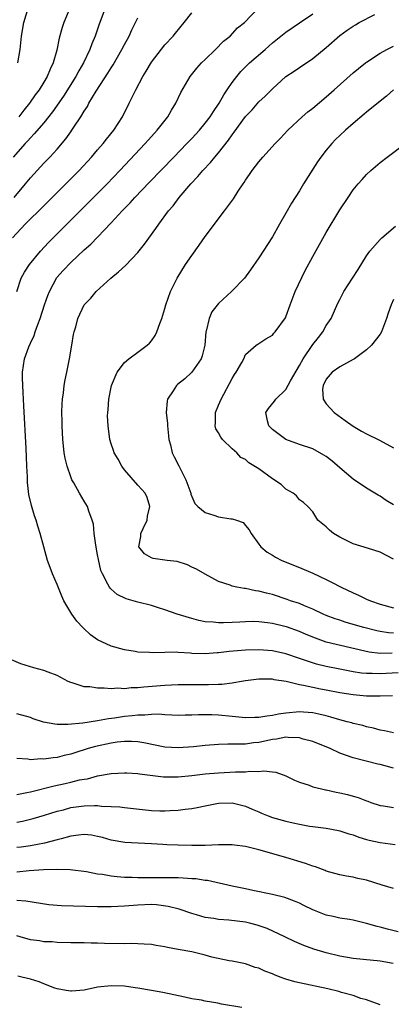
# Model space of a CAD drawing. Units: inches. Extents: x 2626171 to 2628000, y 1452000 to 1455000.
# Drawn here: x 2627365 to 2627421, y 1452465 to 1452611 of the extents above; entities that cross this region are included whole.
import ezdxf

# ---------------------------------------------------------------- set-up
doc = ezdxf.new("R2010")
doc.units = ezdxf.units.IN
doc.header["$MEASUREMENT"] = 0
doc.layers.add('LD26251452_2ft', color=202, linetype='Continuous')

msp = doc.modelspace()

# ---------------------------------------------------------------- linework, layer by layer
at = {"layer": 'LD26251452_2ft'}
for points, elevation in [([(2627364.34, 1452579), (2627366.25, 1452581), (2627369, 1452583.76), (2627372.29, 1452587), (2627374.25, 1452589), (2627376.07, 1452591), (2627377, 1452592.08), (2627377.82, 1452593), (2627378.33, 1452593.67), (2627379.41, 1452595), (2627380.68, 1452597), (2627381.7, 1452599), (2627382.32, 1452600.32), (2627382.67, 1452601), (2627383.72, 1452603), (2627384.22, 1452603.78), (2627385, 1452605.13), (2627387, 1452607.71), (2627388.22, 1452609), (2627388.56, 1452609.44), (2627389.88, 1452611), (2627391, 1452612.44)], 10106), ([(2627378.09, 1452613), (2627377.23, 1452610.77), (2627376.62, 1452609), (2627376.14, 1452607.86), (2627375.86, 1452607), (2627374.91, 1452605), (2627374.19, 1452603.81), (2627373.77, 1452603), (2627371.92, 1452600.08), (2627370.29, 1452597.71), (2627369, 1452596.09), (2627367.57, 1452594.43), (2627367, 1452593.86), (2627366.61, 1452593.39), (2627366.21, 1452593), (2627364.44, 1452591)], 10110), ([(2627364.97, 1452571), (2627365.63, 1452573), (2627366.12, 1452573.88), (2627366.87, 1452575), (2627368.52, 1452577), (2627369.7, 1452578.3), (2627375.71, 1452584.29), (2627378.4, 1452587), (2627380.32, 1452589), (2627384.07, 1452593), (2627384.5, 1452593.5), (2627385.45, 1452594.55), (2627385.88, 1452595), (2627387.45, 1452597), (2627388, 1452598), (2627388.63, 1452599), (2627389.38, 1452600.62), (2627390.75, 1452603), (2627391.76, 1452604.24), (2627392.45, 1452605), (2627393, 1452605.51), (2627394.51, 1452607), (2627395.74, 1452608.26), (2627396.69, 1452609), (2627397.8, 1452610.2), (2627398.82, 1452611), (2627400.86, 1452613.14)], 10104), ([(2627365.13, 1452605), (2627365.48, 1452607), (2627365.66, 1452609), (2627366.02, 1452611), (2627366.71, 1452613.29)], 10114), ([(2627372.85, 1452613.15), (2627371.98, 1452611), (2627371.73, 1452610.27), (2627371.29, 1452608.71), (2627370.92, 1452606.92), (2627370.39, 1452605), (2627369.92, 1452604.08), (2627369.52, 1452603), (2627369, 1452602.13), (2627368.29, 1452601), (2627367.73, 1452600.27), (2627366.85, 1452599), (2627366.03, 1452597.97), (2627365.28, 1452597)], 10112), ([(2627364.57, 1452585), (2627366.28, 1452587), (2627367, 1452587.89), (2627369, 1452590.07), (2627369.47, 1452590.53), (2627369.91, 1452591), (2627371, 1452592.19), (2627372.29, 1452593.7), (2627373, 1452594.77), (2627373.17, 1452595), (2627373.46, 1452595.46), (2627374.49, 1452597), (2627375, 1452597.84), (2627375.48, 1452598.53), (2627375.71, 1452599), (2627376.79, 1452600.79), (2627378.52, 1452603.48), (2627379, 1452604.29), (2627379.29, 1452604.71), (2627380.62, 1452607), (2627381, 1452607.76), (2627381.68, 1452609), (2627382.09, 1452609.91), (2627383, 1452611.7)], 10108), ([(2627421.72, 1452514.28), (2627419, 1452514.1), (2627417.84, 1452514.16), (2627417, 1452514.16), (2627416.24, 1452514.23), (2627415, 1452514.43), (2627413, 1452514.8), (2627411, 1452515.22), (2627409.57, 1452515.57), (2627408.04, 1452516.04), (2627407, 1452516.41), (2627405, 1452517.09), (2627403, 1452517.53), (2627401, 1452517.69), (2627399, 1452517.64), (2627398.4, 1452517.6), (2627396.56, 1452517.44), (2627395, 1452517.24), (2627394.76, 1452517.24), (2627393, 1452517.1), (2627391, 1452517.15), (2627390.82, 1452517.18), (2627389, 1452517.28), (2627388.68, 1452517.32), (2627387, 1452517.3), (2627385.25, 1452517.25), (2627384.71, 1452517.29), (2627383, 1452517.36), (2627382.58, 1452517.42), (2627381, 1452517.67), (2627379, 1452518.21), (2627377, 1452519.2), (2627375.94, 1452519.94), (2627374.9, 1452520.9), (2627374.82, 1452521), (2627373.93, 1452521.93), (2627373.18, 1452523), (2627372, 1452525), (2627371.68, 1452525.68), (2627371, 1452527.39), (2627370.28, 1452529), (2627369.92, 1452529.92), (2627369.55, 1452531), (2627368.98, 1452533), (2627368.47, 1452535), (2627368.1, 1452536.1), (2627367.86, 1452537), (2627367.61, 1452537.61), (2627367.15, 1452539.15), (2627366.78, 1452540.78), (2627366.58, 1452542.58), (2627366.56, 1452543.44), (2627366.47, 1452545), (2627366.41, 1452546.41), (2627366.38, 1452547.62), (2627366.02, 1452553.98), (2627365.95, 1452555.95), (2627365.87, 1452557), (2627365.83, 1452558.17), (2627365.84, 1452559), (2627366.15, 1452561), (2627366.77, 1452562.77), (2627367, 1452563.3), (2627367.57, 1452564.43), (2627367.73, 1452565), (2627368.1, 1452566.1), (2627368.47, 1452567), (2627369.11, 1452569), (2627369.58, 1452570.42), (2627369.82, 1452571), (2627370.94, 1452573.06), (2627371.88, 1452574.12), (2627373, 1452575.31), (2627375, 1452577.19), (2627375.98, 1452578.02), (2627379, 1452581.2), (2627380.64, 1452583), (2627381.82, 1452584.18), (2627382.55, 1452585), (2627384.74, 1452587.26), (2627388.33, 1452591), (2627390.27, 1452593), (2627391, 1452593.76), (2627392.15, 1452595), (2627393, 1452596.02), (2627393.74, 1452597), (2627394.21, 1452597.79), (2627395.09, 1452599), (2627395.76, 1452600.24), (2627396.29, 1452601), (2627397, 1452602.09), (2627397.68, 1452603), (2627398.28, 1452603.72), (2627399.6, 1452605), (2627401.92, 1452607), (2627403, 1452607.98), (2627405, 1452609.59), (2627407.03, 1452610.97), (2627409, 1452612.33)], 10102), ([(2627420.81, 1452517.19), (2627419, 1452517.16), (2627417.36, 1452517.36), (2627412.46, 1452518.46), (2627411, 1452518.85), (2627409.41, 1452519.41), (2627407.99, 1452519.99), (2627407, 1452520.42), (2627405.1, 1452521.1), (2627404.82, 1452521.18), (2627403, 1452521.62), (2627402.27, 1452521.73), (2627401, 1452521.86), (2627400.12, 1452521.88), (2627399, 1452521.86), (2627398.17, 1452521.83), (2627397, 1452521.75), (2627395.7, 1452521.7), (2627395, 1452521.7), (2627394.2, 1452521.8), (2627393, 1452521.87), (2627392.06, 1452522.06), (2627391, 1452522.33), (2627388.81, 1452523), (2627387, 1452523.65), (2627386.05, 1452523.95), (2627385, 1452524.26), (2627383, 1452524.77), (2627381.26, 1452525.26), (2627379.9, 1452525.9), (2627379, 1452526.7), (2627378.85, 1452526.85), (2627378.75, 1452527), (2627378.54, 1452527.46), (2627377.71, 1452529), (2627377.49, 1452529.49), (2627377.11, 1452531.11), (2627377, 1452531.81), (2627376.72, 1452533.28), (2627376.51, 1452535), (2627376.37, 1452536.37), (2627376.21, 1452537), (2627375.7, 1452538.3), (2627375.49, 1452539), (2627375, 1452539.79), (2627374.3, 1452541), (2627373.48, 1452542.52), (2627373.19, 1452543), (2627373, 1452543.43), (2627372.49, 1452545), (2627372.18, 1452546.18), (2627372.05, 1452547), (2627371.94, 1452548.06), (2627371.81, 1452549), (2627371.71, 1452551), (2627371.72, 1452551.72), (2627371.69, 1452553), (2627371.73, 1452554.27), (2627371.78, 1452555), (2627371.91, 1452555.91), (2627372.01, 1452557), (2627372.16, 1452557.84), (2627372.4, 1452559), (2627372.84, 1452561), (2627373.18, 1452563), (2627373.42, 1452564.58), (2627373.52, 1452565), (2627373.75, 1452565.75), (2627374.05, 1452567), (2627374.98, 1452569), (2627375.99, 1452570.01), (2627376.77, 1452571), (2627378.96, 1452573), (2627380.1, 1452573.9), (2627381.14, 1452574.86), (2627383, 1452576.81), (2627383.97, 1452578.03), (2627385.65, 1452580.35), (2627386.09, 1452581), (2627387.56, 1452583), (2627388.24, 1452583.76), (2627389.15, 1452585), (2627390.86, 1452587), (2627391.91, 1452588.09), (2627392.66, 1452589), (2627393.81, 1452590.19), (2627394.44, 1452591), (2627395, 1452591.65), (2627396.48, 1452593.52), (2627397, 1452594.3), (2627397.32, 1452594.68), (2627399, 1452597.01), (2627399.96, 1452598.04), (2627401, 1452599.21), (2627401.94, 1452600.06), (2627403, 1452601.14), (2627405, 1452602.96), (2627406.22, 1452603.78), (2627407, 1452604.34), (2627409, 1452605.67), (2627411, 1452607.31), (2627413, 1452609.07), (2627414.12, 1452609.88), (2627415, 1452610.48), (2627415.33, 1452610.67), (2627415.89, 1452611), (2627418.21, 1452612.21)], 10100), ([(2627421, 1452520.19), (2627420.24, 1452520.24), (2627419, 1452520.4), (2627418.5, 1452520.5), (2627416.58, 1452521), (2627415, 1452521.48), (2627413.82, 1452521.82), (2627413, 1452522.08), (2627412.31, 1452522.31), (2627411, 1452522.8), (2627410.56, 1452523), (2627409, 1452523.75), (2627407.76, 1452524.24), (2627407, 1452524.56), (2627405.69, 1452525), (2627405.19, 1452525.19), (2627403, 1452525.91), (2627402.12, 1452526.12), (2627401, 1452526.43), (2627400.48, 1452526.48), (2627399, 1452526.79), (2627398.79, 1452526.79), (2627397.72, 1452527), (2627397, 1452527.16), (2627396.7, 1452527.3), (2627395, 1452527.88), (2627393, 1452528.93), (2627391.7, 1452529.7), (2627391, 1452530.01), (2627390.35, 1452530.35), (2627388.82, 1452530.82), (2627387.32, 1452531), (2627385.27, 1452531.27), (2627385, 1452531.36), (2627383.99, 1452531.99), (2627383.12, 1452533), (2627383.45, 1452534.55), (2627383.43, 1452535), (2627383.76, 1452535.76), (2627384.35, 1452537), (2627384.42, 1452537.58), (2627384.75, 1452539), (2627384.36, 1452540.36), (2627384.05, 1452541), (2627383, 1452542.18), (2627381, 1452544.48), (2627380.61, 1452545), (2627380.07, 1452546.07), (2627379.46, 1452547), (2627379.36, 1452547.36), (2627379, 1452548.35), (2627378.8, 1452549), (2627378.55, 1452551), (2627378.49, 1452552.49), (2627378.51, 1452553), (2627378.57, 1452553.43), (2627378.67, 1452555), (2627379, 1452556.77), (2627379.05, 1452557), (2627379.91, 1452559), (2627381, 1452560.46), (2627381.65, 1452561), (2627383, 1452561.97), (2627384.37, 1452563), (2627384.7, 1452563.3), (2627385, 1452563.66), (2627385.57, 1452564.43), (2627385.82, 1452565), (2627386.23, 1452566.23), (2627386.53, 1452567), (2627387, 1452568.46), (2627387.15, 1452569), (2627387.84, 1452571), (2627388.83, 1452573), (2627390.08, 1452575), (2627391, 1452576.34), (2627392.12, 1452577.88), (2627393, 1452579.16), (2627395.89, 1452583), (2627397.2, 1452584.8), (2627397.91, 1452585.91), (2627398.64, 1452587), (2627398.8, 1452587.2), (2627399, 1452587.54), (2627399.6, 1452588.4), (2627399.98, 1452589), (2627401, 1452590.31), (2627401.58, 1452591), (2627403.4, 1452593), (2627404.2, 1452593.8), (2627405.3, 1452595), (2627407.44, 1452597), (2627408.28, 1452597.72), (2627409, 1452598.28), (2627411, 1452599.94), (2627412.2, 1452601), (2627415, 1452603.51), (2627415.81, 1452604.19), (2627416.82, 1452605), (2627417, 1452605.14), (2627419, 1452606.44), (2627420.01, 1452607), (2627421, 1452607.51)], 10098), ([(2627421.02, 1452601), (2627419.94, 1452600.06), (2627419, 1452599.32), (2627417, 1452597.68), (2627416.64, 1452597.36), (2627415, 1452596), (2627413.87, 1452595), (2627413, 1452594.19), (2627412.4, 1452593.6), (2627411.82, 1452593), (2627411, 1452592.04), (2627410.2, 1452591), (2627409.71, 1452590.29), (2627407.62, 1452587), (2627407, 1452585.98), (2627405.84, 1452584.16), (2627405, 1452582.65), (2627404.03, 1452581), (2627403, 1452579.15), (2627401, 1452575.99), (2627399.76, 1452574.24), (2627398.82, 1452573), (2627396.92, 1452571), (2627395, 1452569.22), (2627394.01, 1452567.99), (2627393.57, 1452567), (2627393.12, 1452565.12), (2627393.07, 1452565), (2627392.93, 1452563), (2627392.55, 1452561.45), (2627392.4, 1452561), (2627391, 1452559.01), (2627389.97, 1452558.03), (2627388.86, 1452557.14), (2627388.71, 1452557), (2627388.24, 1452556.24), (2627387.41, 1452555), (2627387.33, 1452554.67), (2627387.21, 1452553), (2627387.37, 1452551.37), (2627387.37, 1452551), (2627387.55, 1452549.55), (2627387.6, 1452549), (2627387.82, 1452548.18), (2627388.11, 1452547), (2627388.39, 1452546.39), (2627389.08, 1452545.08), (2627389.22, 1452544.78), (2627390.13, 1452543), (2627390.84, 1452541), (2627390.86, 1452540.86), (2627391.46, 1452539.46), (2627391.92, 1452539), (2627393, 1452538.1), (2627394.28, 1452537.72), (2627395, 1452537.47), (2627396.83, 1452537.17), (2627397, 1452537.17), (2627397.63, 1452537), (2627398.63, 1452536.63), (2627399, 1452536.21), (2627399.52, 1452535.52), (2627399.83, 1452535), (2627401, 1452533.41), (2627401.27, 1452533), (2627402.22, 1452532.22), (2627403, 1452531.78), (2627403.46, 1452531.46), (2627404.39, 1452531), (2627407, 1452529.93), (2627409, 1452529.08), (2627411, 1452528.15), (2627411.77, 1452527.77), (2627413.2, 1452527), (2627415, 1452526.17), (2627415.81, 1452525.81), (2627417, 1452525.25), (2627417.56, 1452525), (2627419, 1452524.49), (2627421, 1452523.93)], 10096), ([(2627421, 1452531.18), (2627419, 1452532.2), (2627417.26, 1452532.74), (2627415, 1452533.47), (2627413, 1452534.47), (2627412.1, 1452535), (2627411.49, 1452535.49), (2627411, 1452535.99), (2627409.75, 1452537), (2627409, 1452538.21), (2627408.27, 1452539), (2627407.61, 1452539.61), (2627407, 1452539.98), (2627406.59, 1452540.59), (2627406.07, 1452541), (2627405, 1452541.58), (2627404.28, 1452542.28), (2627403, 1452543.14), (2627401, 1452544.62), (2627399.5, 1452545.5), (2627399, 1452545.99), (2627398.3, 1452546.3), (2627397.72, 1452547), (2627397, 1452547.58), (2627395.59, 1452549), (2627395.31, 1452549.31), (2627395, 1452549.95), (2627394.59, 1452550.59), (2627394.49, 1452551), (2627394.54, 1452551.46), (2627394.55, 1452553), (2627395, 1452554.07), (2627395.37, 1452555), (2627397, 1452558.06), (2627397.35, 1452558.65), (2627397.6, 1452559), (2627398.43, 1452560.43), (2627398.74, 1452561), (2627399, 1452561.64), (2627400.59, 1452563), (2627400.83, 1452563.17), (2627401, 1452563.27), (2627402.02, 1452563.98), (2627403, 1452564.5), (2627403.2, 1452564.8), (2627403.4, 1452565), (2627404.94, 1452567.06), (2627405, 1452567.21), (2627405.62, 1452569), (2627406.4, 1452571), (2627407.89, 1452574.11), (2627409, 1452576.23), (2627411, 1452579.8), (2627413, 1452583.17), (2627414.26, 1452585), (2627415, 1452586.11), (2627415.73, 1452587), (2627416.34, 1452587.66), (2627417, 1452588.42), (2627417.61, 1452589), (2627419, 1452590.17), (2627420.04, 1452591), (2627422.87, 1452593.13)], 10094), ([(2627421, 1452539.27), (2627419.93, 1452539.93), (2627419, 1452540.54), (2627418.7, 1452540.7), (2627417, 1452541.74), (2627415, 1452543.1), (2627413, 1452544.77), (2627411.83, 1452545.83), (2627411, 1452546.44), (2627410.65, 1452546.65), (2627409, 1452547.59), (2627407, 1452548.25), (2627404.97, 1452549), (2627403, 1452550.48), (2627402.44, 1452551), (2627402.24, 1452551.76), (2627402.01, 1452553), (2627402.39, 1452553.61), (2627403.3, 1452554.7), (2627403.49, 1452555), (2627405, 1452556.44), (2627405.69, 1452557.69), (2627407, 1452559.98), (2627407.57, 1452561), (2627409, 1452563.09), (2627409.83, 1452564.17), (2627410.5, 1452565), (2627411, 1452565.92), (2627411.72, 1452567), (2627412.74, 1452569.26), (2627413, 1452569.82), (2627413.61, 1452571), (2627414.89, 1452573), (2627415.73, 1452574.27), (2627417, 1452576.31), (2627417.46, 1452577), (2627419, 1452578.75), (2627419.25, 1452579), (2627421.29, 1452580.71)], 10092), ([(2627421, 1452569.83), (2627420.65, 1452569), (2627420.22, 1452567.78), (2627419.96, 1452567), (2627419.21, 1452565), (2627419, 1452564.65), (2627417.75, 1452563), (2627417, 1452562.31), (2627415.18, 1452561), (2627415, 1452560.88), (2627413, 1452559.79), (2627411.88, 1452559), (2627411, 1452557.94), (2627410.53, 1452557), (2627410.45, 1452556.45), (2627410.53, 1452555), (2627411, 1452554.27), (2627412.17, 1452553), (2627413.83, 1452551.83), (2627415, 1452550.97), (2627416.23, 1452550.23), (2627417, 1452549.81), (2627418.9, 1452548.9), (2627421, 1452547.76)], 10090), ([(2627420.84, 1452510.84), (2627419, 1452510.78), (2627418.8, 1452510.8), (2627417, 1452510.81), (2627415, 1452510.98), (2627413, 1452511.29), (2627411, 1452511.68), (2627410.14, 1452511.86), (2627409, 1452512.08), (2627407.6, 1452512.4), (2627407, 1452512.48), (2627405.04, 1452512.96), (2627403.25, 1452513.25), (2627403, 1452513.32), (2627402.66, 1452513.34), (2627401, 1452513.35), (2627399, 1452513.1), (2627398.39, 1452513), (2627397.24, 1452512.76), (2627397, 1452512.75), (2627395.45, 1452512.55), (2627395, 1452512.55), (2627393.51, 1452512.49), (2627393, 1452512.5), (2627391.52, 1452512.48), (2627391, 1452512.49), (2627389, 1452512.46), (2627387, 1452512.37), (2627383.86, 1452512.14), (2627383, 1452512.03), (2627381.98, 1452512.02), (2627381, 1452511.91), (2627380.03, 1452511.97), (2627379, 1452511.91), (2627377.99, 1452512.01), (2627377, 1452511.98), (2627375.82, 1452512.18), (2627375, 1452512.2), (2627373.22, 1452512.78), (2627373, 1452512.83), (2627372.63, 1452513), (2627371, 1452513.85), (2627369.65, 1452514.35), (2627369, 1452514.62), (2627367.53, 1452515), (2627365.6, 1452515.6), (2627364.19, 1452516.19)], 10104), ([(2627421, 1452505.34), (2627419.65, 1452505.65), (2627419, 1452505.75), (2627418.04, 1452506.04), (2627417, 1452506.24), (2627416.43, 1452506.43), (2627415, 1452506.75), (2627414.81, 1452506.81), (2627414.12, 1452507), (2627413, 1452507.28), (2627411.68, 1452507.68), (2627411, 1452507.85), (2627409.9, 1452508.1), (2627409, 1452508.33), (2627407.6, 1452508.4), (2627407, 1452508.46), (2627405, 1452508.27), (2627403.89, 1452508.11), (2627403, 1452507.92), (2627402.17, 1452507.83), (2627401, 1452507.61), (2627400.39, 1452507.61), (2627399, 1452507.57), (2627397, 1452507.79), (2627395, 1452507.96), (2627394, 1452508), (2627391.99, 1452508.01), (2627391, 1452507.96), (2627390.04, 1452507.96), (2627389, 1452507.94), (2627388.04, 1452507.96), (2627387, 1452508.02), (2627386.12, 1452508.12), (2627385, 1452508.09), (2627384.01, 1452507.99), (2627383, 1452507.99), (2627382.13, 1452507.87), (2627381, 1452507.75), (2627379.5, 1452507.5), (2627378.6, 1452507.4), (2627377, 1452507.11), (2627374.79, 1452506.79), (2627372.57, 1452506.57), (2627371, 1452506.6), (2627370.62, 1452506.62), (2627368.94, 1452506.94), (2627367.44, 1452507.44), (2627367, 1452507.6), (2627365, 1452508.19)], 10106), ([(2627421, 1452500.07), (2627419, 1452500.62), (2627418.68, 1452500.68), (2627415, 1452501.6), (2627414.01, 1452501.99), (2627413, 1452502.33), (2627411.56, 1452503), (2627409, 1452504.03), (2627407.58, 1452504.42), (2627407, 1452504.61), (2627405.36, 1452504.64), (2627405, 1452504.69), (2627403.58, 1452504.42), (2627403, 1452504.36), (2627401, 1452503.92), (2627400.16, 1452503.84), (2627399, 1452503.67), (2627398.32, 1452503.68), (2627397, 1452503.64), (2627396.36, 1452503.64), (2627395, 1452503.59), (2627393, 1452503.45), (2627391.27, 1452503.27), (2627389, 1452503.09), (2627387, 1452503.19), (2627383.86, 1452503.86), (2627383, 1452503.98), (2627382.05, 1452504.05), (2627381, 1452504.03), (2627379.93, 1452503.93), (2627379, 1452503.8), (2627376.68, 1452503.32), (2627375.61, 1452503), (2627373.62, 1452502.38), (2627373, 1452502.15), (2627372.05, 1452501.95), (2627371, 1452501.66), (2627370.37, 1452501.63), (2627369, 1452501.41), (2627368.55, 1452501.45), (2627367, 1452501.33), (2627366.6, 1452501.4), (2627365, 1452501.5)], 10108), ([(2627365, 1452496.18), (2627366.45, 1452496.45), (2627367, 1452496.58), (2627370.52, 1452497.48), (2627372.18, 1452497.82), (2627373, 1452498), (2627374.33, 1452498.33), (2627375, 1452498.45), (2627375.48, 1452498.52), (2627377, 1452498.93), (2627379, 1452499.29), (2627381, 1452499.4), (2627381.37, 1452499.37), (2627383, 1452499.28), (2627383.23, 1452499.23), (2627386.82, 1452498.82), (2627389, 1452498.81), (2627391, 1452499), (2627393, 1452499.22), (2627395, 1452499.4), (2627397.52, 1452499.52), (2627399, 1452499.55), (2627399.62, 1452499.62), (2627401, 1452499.61), (2627401.7, 1452499.7), (2627403, 1452499.54), (2627403.51, 1452499.51), (2627405, 1452498.93), (2627406.28, 1452498.28), (2627407, 1452497.98), (2627408.45, 1452497.55), (2627409, 1452497.33), (2627410.3, 1452497), (2627410.87, 1452496.87), (2627411, 1452496.86), (2627412.5, 1452496.5), (2627413, 1452496.42), (2627414.15, 1452496.15), (2627415, 1452495.91), (2627415.74, 1452495.74), (2627417, 1452495.21), (2627417.17, 1452495.17), (2627417.63, 1452495), (2627419, 1452494.55), (2627419.52, 1452494.48), (2627421, 1452494.22)], 10110), ([(2627365, 1452492.04), (2627365.81, 1452492.19), (2627367.42, 1452492.58), (2627369.08, 1452493.08), (2627371, 1452493.69), (2627371.91, 1452493.91), (2627373, 1452494.21), (2627375, 1452494.48), (2627376.53, 1452494.53), (2627377, 1452494.51), (2627377.56, 1452494.44), (2627379, 1452494.4), (2627380.31, 1452494.31), (2627381, 1452494.22), (2627385, 1452493.8), (2627386.26, 1452493.74), (2627387, 1452493.73), (2627387.79, 1452493.79), (2627389, 1452493.84), (2627390, 1452494), (2627391, 1452494.1), (2627391.79, 1452494.21), (2627393, 1452494.49), (2627395, 1452494.88), (2627397, 1452494.91), (2627399, 1452494.44), (2627400, 1452494), (2627401, 1452493.59), (2627401.39, 1452493.39), (2627402.34, 1452493), (2627403, 1452492.77), (2627405, 1452492.19), (2627406.06, 1452491.94), (2627407, 1452491.75), (2627408.52, 1452491.48), (2627409, 1452491.43), (2627411, 1452491.17), (2627412.81, 1452490.81), (2627413, 1452490.76), (2627414.34, 1452490.34), (2627415, 1452490.16), (2627415.84, 1452489.84), (2627417, 1452489.49), (2627417.38, 1452489.38), (2627419, 1452489.01), (2627421.27, 1452488.73)], 10112), ([(2627421, 1452482.18), (2627419.34, 1452482.66), (2627417, 1452483.41), (2627415.69, 1452483.69), (2627415, 1452483.87), (2627414.01, 1452484.01), (2627413, 1452484.22), (2627411, 1452484.78), (2627410.85, 1452484.85), (2627409.4, 1452485.4), (2627409, 1452485.52), (2627407.92, 1452485.92), (2627405, 1452486.8), (2627401, 1452487.94), (2627399.78, 1452488.22), (2627399, 1452488.43), (2627397.38, 1452488.62), (2627397, 1452488.68), (2627395, 1452488.67), (2627393, 1452488.58), (2627391, 1452488.57), (2627389, 1452488.62), (2627387.3, 1452488.7), (2627386.71, 1452488.71), (2627385, 1452488.83), (2627381.05, 1452489.05), (2627379, 1452489.38), (2627377.75, 1452489.75), (2627377, 1452489.93), (2627376.1, 1452490.1), (2627375, 1452490.22), (2627374.14, 1452490.14), (2627373, 1452489.96), (2627371.59, 1452489.59), (2627371, 1452489.4), (2627369.08, 1452488.92), (2627367, 1452488.55), (2627365.65, 1452488.35), (2627365, 1452488.27)], 10114), ([(2627421.72, 1452475.72), (2627420.13, 1452476.13), (2627419, 1452476.45), (2627418.55, 1452476.55), (2627417, 1452477), (2627415, 1452477.48), (2627414.45, 1452477.55), (2627413, 1452477.79), (2627412.02, 1452478.02), (2627411, 1452478.23), (2627409, 1452479), (2627407.67, 1452479.67), (2627407, 1452479.99), (2627406.3, 1452480.3), (2627404.83, 1452480.83), (2627403, 1452481.31), (2627400.1, 1452481.9), (2627399, 1452482.11), (2627397, 1452482.54), (2627393.36, 1452483.36), (2627393, 1452483.37), (2627391.6, 1452483.61), (2627391, 1452483.63), (2627389.74, 1452483.74), (2627389, 1452483.75), (2627387.79, 1452483.79), (2627386.22, 1452483.78), (2627385, 1452483.79), (2627383.78, 1452483.78), (2627383, 1452483.79), (2627382.16, 1452483.84), (2627381, 1452483.84), (2627379.9, 1452483.9), (2627379, 1452484.02), (2627377.75, 1452484.25), (2627377, 1452484.33), (2627375.35, 1452484.65), (2627372.94, 1452484.94), (2627371, 1452485), (2627368.96, 1452484.96), (2627366.81, 1452484.81), (2627365, 1452484.63)], 10116), ([(2627420.95, 1452471.05), (2627419, 1452471.39), (2627418.56, 1452471.44), (2627417, 1452471.58), (2627415, 1452471.79), (2627413, 1452472.13), (2627411, 1452472.6), (2627409.15, 1452473.15), (2627407.68, 1452473.68), (2627406.3, 1452474.3), (2627404.86, 1452475), (2627402.21, 1452476.21), (2627400.74, 1452476.74), (2627399.78, 1452477), (2627399, 1452477.19), (2627396.51, 1452477.49), (2627395, 1452477.56), (2627394.28, 1452477.72), (2627393, 1452477.89), (2627391.71, 1452478.29), (2627391, 1452478.48), (2627389.11, 1452479.11), (2627387.51, 1452479.51), (2627385.74, 1452479.74), (2627385, 1452479.78), (2627383, 1452479.72), (2627381, 1452479.55), (2627379, 1452479.46), (2627377, 1452479.48), (2627371.61, 1452479.61), (2627369.76, 1452479.76), (2627366.31, 1452480.31), (2627365, 1452480.42)], 10118), ([(2627419, 1452464.89), (2627417, 1452465.6), (2627416.16, 1452465.84), (2627415, 1452466.25), (2627413.28, 1452466.72), (2627412.85, 1452466.85), (2627411.25, 1452467.25), (2627407, 1452468.17), (2627406.32, 1452468.32), (2627405, 1452468.71), (2627404.16, 1452469), (2627403.32, 1452469.32), (2627403, 1452469.47), (2627401.88, 1452469.88), (2627401, 1452470.32), (2627400.45, 1452470.45), (2627399, 1452470.98), (2627397, 1452471.38), (2627396.56, 1452471.44), (2627394.01, 1452471.99), (2627393, 1452472.28), (2627391, 1452472.74), (2627389, 1452473.13), (2627387.39, 1452473.39), (2627387, 1452473.5), (2627385.69, 1452473.69), (2627385, 1452473.83), (2627383.91, 1452473.91), (2627383, 1452473.96), (2627381.98, 1452473.98), (2627381, 1452473.96), (2627378.01, 1452474.01), (2627377, 1452474.06), (2627376.05, 1452474.05), (2627375, 1452474.11), (2627374.08, 1452474.08), (2627373, 1452474.12), (2627371, 1452474.15), (2627370.23, 1452474.23), (2627369, 1452474.27), (2627368.38, 1452474.38), (2627367, 1452474.56), (2627365.49, 1452475), (2627365, 1452475.13)], 10120), ([(2627398.47, 1452464.47), (2627395.41, 1452465), (2627394.89, 1452465.11), (2627393, 1452465.43), (2627392.44, 1452465.56), (2627391, 1452465.79), (2627389.98, 1452466.02), (2627386.68, 1452466.69), (2627385, 1452467), (2627383, 1452467.37), (2627382.58, 1452467.42), (2627381, 1452467.65), (2627379, 1452467.72), (2627377, 1452467.5), (2627375, 1452467.07), (2627373.11, 1452466.89), (2627373, 1452466.89), (2627372.34, 1452467), (2627371, 1452467.26), (2627370.63, 1452467.37), (2627369, 1452468.02), (2627368.31, 1452468.31), (2627367, 1452468.68), (2627365.72, 1452469), (2627365.16, 1452469.16)], 10122)]:
    msp.add_lwpolyline(points, dxfattribs=dict(at, elevation=elevation))

doc.saveas('drawing.dxf')
